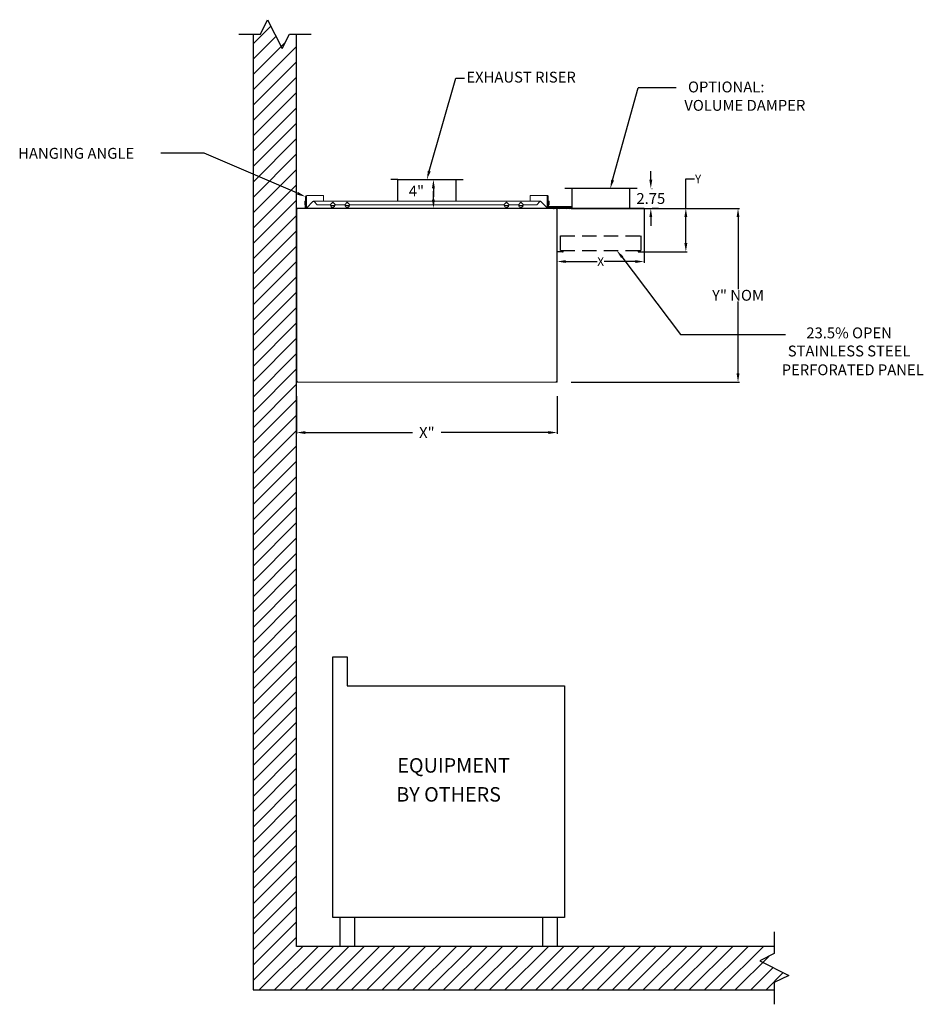
# Model space of a CAD drawing. Units: inches. Extents: x 851 to 976, y 589 to 725.
import ezdxf
from ezdxf.enums import TextEntityAlignment as Align

# ---------------------------------------------------------------- set-up
doc = ezdxf.new("R2010")
doc.units = ezdxf.units.IN
doc.header["$LTSCALE"] = 4
doc.header["$MEASUREMENT"] = 0
doc.linetypes.add('DASHED', pattern=[0.75, 0.5, -0.25])
doc.layers.add('1', color=7, linetype='DASHED')
doc.styles.add('ROMANS', font='romans')
doc.dimstyles.get("Standard").update_dxf_attribs({"dimtxt": 1.2, "dimasz": 1.2, "dimexe": 0.18, "dimexo": 0.0625, "dimgap": 0.09, "dimtad": 0, "dimtih": 1, "dimtoh": 1, "dimzin": 0, "dimdsep": 46, "dimtxsty": 'Standard', "dimcen": 0.09, "dimadec": 0, "dimazin": 0, "dimtfac": 1, "dimtofl": 0, "dimtmove": 0, "dimatfit": 3, "dimfxl": 0, "dimtolj": 1, "dimtzin": 0, "dimarcsym": 0})

# ---------------------------------------------------------------- blocks, each defined once
blk = doc.blocks.new('*X2')
at = {"color": 0}
for p, q in [((108, 154.67), (110.44, 157.11)), ((108, 152.55), (111.15, 155.7)), ((108, 150.43), (112.43, 154.85)), ((108, 148.31), (114, 154.31)), ((108, 146.18), (114, 152.18)), ((108, 144.06), (114, 150.06)), ((108, 141.94), (114, 147.94)), ((108, 139.82), (114, 145.82)), ((108, 137.7), (114, 143.7)), ((108, 135.58), (114, 141.58)), ((108, 133.46), (114, 139.46)), ((108, 131.33), (114, 137.33)), ((108, 129.21), (114, 135.21)), ((108, 127.09), (114, 133.09)), ((108, 124.97), (114, 130.97)), ((108, 122.85), (114, 128.85)), ((108, 120.73), (114, 126.73)), ((108, 118.61), (114, 124.61)), ((108, 116.49), (114, 122.49)), ((108, 114.36), (114, 120.36)), ((108, 112.24), (114, 118.24)), ((108, 110.12), (114, 116.12)), ((108, 108), (114, 114)), ((108, 105.88), (114, 111.88)), ((108, 103.76), (114, 109.76)), ((108, 101.64), (114, 107.64)), ((108, 99.51), (114, 105.51)), ((108, 97.39), (114, 103.39)), ((108, 95.27), (114, 101.27)), ((108, 93.15), (114, 99.15)), ((108, 91.03), (114, 97.03)), ((108, 88.91), (114, 94.91)), ((108, 86.79), (114, 92.79)), ((108, 84.67), (114, 90.67)), ((108, 82.54), (114, 88.54)), ((108, 80.42), (114, 86.42)), ((108, 78.3), (114, 84.3)), ((108, 76.18), (114, 82.18)), ((108, 74.06), (114, 80.06)), ((108, 71.94), (114, 77.94)), ((108, 69.82), (114, 75.82)), ((108, 67.69), (114, 73.69)), ((108, 65.57), (114, 71.57)), ((108, 63.45), (114, 69.45)), ((108, 61.33), (114, 67.33)), ((108, 59.21), (114, 65.21)), ((108, 57.09), (114, 63.09)), ((108, 54.97), (114, 60.97)), ((108, 52.85), (114, 58.85)), ((108, 50.72), (114, 56.72)), ((108, 48.6), (114, 54.6)), ((108, 46.48), (114, 52.48)), ((108, 44.36), (114, 50.36)), ((108, 42.24), (114, 48.24)), ((108, 40.12), (114, 46.12)), ((108, 38), (114, 44)), ((108, 35.88), (114, 41.88)), ((108, 33.75), (114, 39.75)), ((108, 31.63), (114, 37.63)), ((108, 29.51), (114, 35.51)), ((108, 27.39), (114, 33.39)), ((108, 25.27), (114, 31.27)), ((108.85, 24), (114.85, 30)), ((110.97, 24), (116.97, 30)), ((113.1, 24), (119.1, 30)), ((115.22, 24), (121.22, 30)), ((117.34, 24), (123.34, 30)), ((119.46, 24), (125.46, 30)), ((121.58, 24), (127.58, 30)), ((123.7, 24), (129.7, 30)), ((125.82, 24), (131.82, 30)), ((127.94, 24), (133.94, 30)), ((130.07, 24), (136.07, 30)), ((132.19, 24), (138.19, 30)), ((134.31, 24), (140.31, 30)), ((136.43, 24), (142.43, 30)), ((138.55, 24), (144.55, 30)), ((140.67, 24), (146.67, 30)), ((142.79, 24), (148.79, 30)), ((144.92, 24), (150.92, 30)), ((147.04, 24), (153.04, 30)), ((149.16, 24), (155.16, 30)), ((151.28, 24), (157.28, 30)), ((153.4, 24), (159.4, 30)), ((155.52, 24), (161.52, 30)), ((157.64, 24), (163.64, 30)), ((159.76, 24), (165.76, 30)), ((161.89, 24), (167.89, 30)), ((164.01, 24), (170.01, 30)), ((166.13, 24), (172.13, 30)), ((168.25, 24), (174.25, 30)), ((170.37, 24), (176.37, 30)), ((172.49, 24), (178.49, 30)), ((174.61, 24), (179.23, 28.61)), ((176.74, 24), (179.82, 27.09)), ((178.86, 24), (181.24, 26.38))]:
    blk.add_line(p, q, dxfattribs=at)
blk = doc.blocks.new('SRWALL')
for p, q in [((1, 132), (2, 134)), ((2, 134), (4, 130)), ((-2, 132), (1, 132)), ((0, 132), (0, 0)), ((4, 130), (5, 132)), ((5, 132), (8, 132)), ((6, 6), (6, 132)), ((72, 8), (72, 5)), ((72, 6), (6, 6)), ((72, 5), (70, 4)), ((70, 4), (74, 2)), ((74, 2), (72, 1)), ((0, 0), (72, 0)), ((72, 1), (72, -2))]:
    blk.add_line(p, q)
blk.add_blockref('*X2', (-108, -24))
blk = doc.blocks.new('*D3')
at = {"color": 0, "lineweight": -2}
for p, q in [((889.39, 673.03), (889.39, 667.82)), ((925.39, 673.03), (925.39, 667.82)), ((890.59, 668), (905.39, 668)), ((924.19, 668), (909.39, 668))]:
    blk.add_line(p, q, dxfattribs=at)
at = {"color": 0}
for points in [[(890.59, 668.2), (890.59, 667.8), (889.39, 668)], [(924.19, 668.2), (924.19, 667.8), (925.39, 668)]]:
    blk.add_solid(points, dxfattribs=at)
at = {"layer": 'DEFPOINTS', "color": 0}
for p in [(889.39, 675.03), (925.39, 675.03), (925.39, 668)]:
    blk.add_point(p, dxfattribs=at)
at = {"color": 0, "insert": (907.39, 668), "char_height": 1.5, "attachment_point": 5}
blk.add_mtext('\\A1;X"', dxfattribs=at)
blk = doc.blocks.new('*D4')
at = {"color": 0, "lineweight": -2}
for p, q in [((927.33, 698.96), (950.56, 698.96)), ((950.38, 697.76), (950.38, 687.8)), ((950.38, 676.16), (950.38, 686.12)), ((927.33, 674.96), (950.56, 674.96))]:
    blk.add_line(p, q, dxfattribs=at)
at = {"color": 0}
for points in [[(950.18, 697.76), (950.58, 697.76), (950.38, 698.96)], [(950.18, 676.16), (950.58, 676.16), (950.38, 674.96)]]:
    blk.add_solid(points, dxfattribs=at)
at = {"layer": 'DEFPOINTS', "color": 0}
for p in [(925.33, 698.96), (925.33, 674.96), (950.38, 674.96)]:
    blk.add_point(p, dxfattribs=at)
at = {"color": 0, "insert": (950.38, 686.96), "char_height": 1.5, "attachment_point": 5}
blk.add_mtext('\\A1;Y" NOM', dxfattribs=at)
blk = doc.blocks.new('*D5')
at = {"color": 0, "lineweight": -2}
for p, q in [((937.4, 692.9), (937.4, 691.44)), ((925.39, 691.68), (925.39, 691.8)), ((926.59, 691.62), (930.91, 691.62)), ((936.2, 691.62), (931.89, 691.62))]:
    blk.add_line(p, q, dxfattribs=at)
at = {"color": 0}
for points in [[(926.59, 691.82), (926.59, 691.42), (925.39, 691.62)], [(936.2, 691.82), (936.2, 691.42), (937.4, 691.62)]]:
    blk.add_solid(points, dxfattribs=at)
at = {"layer": 'DEFPOINTS', "color": 0}
for p in [(937.4, 692.96), (925.39, 691.62), (925.39, 691.62)]:
    blk.add_point(p, dxfattribs=at)
at = {"color": 0, "insert": (931.4, 691.62), "char_height": 1.2, "attachment_point": 5}
blk.add_mtext('\\A1;X', dxfattribs=at)
blk = doc.blocks.new('*D6')
at = {"color": 0, "lineweight": -2}
for p, q in [((943.17, 698.96), (943.17, 703.04)), ((943.17, 703.04), (944.37, 703.04)), ((937.46, 698.96), (943.35, 698.96)), ((943.17, 694.16), (943.17, 697.76)), ((937.46, 692.96), (943.35, 692.96))]:
    blk.add_line(p, q, dxfattribs=at)
at = {"color": 0}
for points in [[(942.97, 697.76), (943.37, 697.76), (943.17, 698.96)], [(942.97, 694.16), (943.37, 694.16), (943.17, 692.96)]]:
    blk.add_solid(points, dxfattribs=at)
at = {"layer": 'DEFPOINTS', "color": 0}
for p in [(937.4, 698.96), (943.17, 698.96), (937.4, 692.96)]:
    blk.add_point(p, dxfattribs=at)
at = {"color": 0, "insert": (944.86, 703.04), "char_height": 1.2, "attachment_point": 5}
blk.add_mtext('\\A1;Y', dxfattribs=at)
blk = doc.blocks.new('*D7')
at = {"color": 0, "lineweight": -2}
for p, q in [((938.33, 702.91), (938.33, 704.11)), ((938.45, 701.71), (938.51, 701.71)), ((938.33, 697.76), (938.33, 696.56)), ((939.4, 698.96), (938.51, 698.96))]:
    blk.add_line(p, q, dxfattribs=at)
at = {"color": 0}
for points in [[(938.13, 702.91), (938.53, 702.91), (938.33, 701.71)], [(938.13, 697.76), (938.53, 697.76), (938.33, 698.96)]]:
    blk.add_solid(points, dxfattribs=at)
at = {"layer": 'DEFPOINTS', "color": 0}
for p in [(936.45, 701.71), (938.33, 701.71), (937.4, 698.96)]:
    blk.add_point(p, dxfattribs=at)
at = {"color": 0, "insert": (938.33, 700.33), "char_height": 1.5, "attachment_point": 5}
blk.add_mtext('\\A1;2.75', dxfattribs=at)

msp = doc.modelspace()

# ---------------------------------------------------------------- hatches: boundary and pattern name
h = msp.add_hatch()
h.set_pattern_fill('AR-RROOF', color=256, scale=0.03125, angle=45, style=0)
h.set_pattern_definition([(45, (-103.071615, -280.09633), (0.0265165043, 0.0707106781), [0.46875, -0.0625, 0.15625, -0.03125]), (45, (-103.053275, -280.05589), (-0.0514862125, 0.0072920387), [0.09375, -0.0103125, 0.1875, -0.0234375]), (45, (-103.07935, -280.066498), (0.1000998037, 0.12970990017), [0.25, -0.04375, 0.125, -0.03125])])
h.paths.add_polyline_path([(927.439, 698.959), (924.189, 698.959), (924.189, 699.205), (927.439, 699.205)])

# ---------------------------------------------------------------- linework, layer by layer
for p, q in [((907.724, 704.109), (911.394, 716.955)), ((911.394, 716.955), (912.594, 716.955)), ((933.034, 702.863), (936.59, 715.636)), ((941.814, 715.636), (936.59, 715.636)), ((876.632, 706.57), (870.632, 706.57)), ((889.529, 701.043), (876.632, 706.57)), ((903.394, 702.955), (902.394, 702.955)), ((903.394, 702.955), (911.394, 702.955)), ((903.394, 699.967), (903.394, 702.955)), ((911.394, 702.955), (912.394, 702.955)), ((911.394, 702.955), (911.394, 699.967)), ((936.448, 701.709), (926.439, 701.709)), ((927.439, 701.709), (927.439, 698.959)), ((935.439, 698.959), (935.439, 701.709)), ((924.189, 698.959), (924.189, 699.205)), ((924.189, 699.205), (927.439, 699.205)), ((927.439, 699.205), (927.439, 698.959)), ((925.394, 698.959), (889.394, 698.959)), ((901.3, 698.959), (900.3, 698.959)), ((927.439, 698.959), (924.189, 698.959)), ((937.396, 698.959), (925.394, 698.959)), ((925.394, 692.952), (925.394, 698.959)), ((937.396, 698.959), (937.396, 692.959)), ((925.84, 693.147), (925.84, 695.155)), ((936.945, 695.155), (936.945, 693.147)), ((926.157, 692.952), (925.394, 692.952)), ((926.152, 693.079), (925.842, 693.079)), ((934.348, 692.263), (942.422, 681.531)), ((936.633, 692.952), (937.396, 692.952)), ((936.639, 693.079), (936.949, 693.079)), ((942.422, 681.531), (956.926, 681.531)), ((894.394, 601.026), (894.394, 637.026)), ((894.394, 637.026), (896.394, 637.026)), ((896.394, 637.026), (896.394, 633.026)), ((896.394, 633.026), (926.394, 633.026)), ((926.394, 633.026), (926.394, 601.026)), ((926.394, 601.026), (894.394, 601.026)), ((895.394, 597.026), (895.394, 601.026)), ((897.394, 601.026), (897.394, 597.026)), ((923.394, 597.026), (923.394, 601.026)), ((925.394, 601.026), (925.394, 597.026)), ((897.394, 597.026), (895.394, 597.026)), ((925.394, 597.026), (923.394, 597.026))]:
    msp.add_line(p, q)
at = {"color": 7, "linetype": 'Continuous', "lineweight": 15}
for p, q in [((890.632, 700.57), (890.632, 699.069)), ((890.767, 700.57), (890.632, 700.57)), ((890.767, 700.57), (890.767, 699.014)), ((890.768, 700.57), (890.768, 699.015)), ((890.798, 700.736), (893.132, 700.736)), ((893.132, 700.57), (893.132, 700.736)), ((893.132, 700.57), (893.132, 699.967)), ((921.656, 700.736), (921.656, 700.57)), ((923.99, 700.736), (921.656, 700.736)), ((921.656, 700.57), (921.656, 699.967)), ((924.021, 700.57), (924.021, 699.015)), ((924.021, 700.57), (924.156, 700.57)), ((924.021, 700.57), (924.021, 699.014)), ((924.156, 700.57), (924.156, 699.069)), ((890.512, 699.467), (890.512, 699.895)), ((890.512, 699.895), (890.548, 699.895)), ((890.512, 699.467), (890.548, 699.467)), ((890.548, 699.467), (890.548, 699.895)), ((890.596, 699.895), (890.596, 698.99)), ((890.632, 699.895), (890.596, 699.895)), ((890.743, 698.99), (891.648, 699.895)), ((907.394, 699.967), (891.724, 699.967)), ((891.799, 699.895), (892.227, 699.467)), ((892.227, 699.467), (894.041, 699.467)), ((894.394, 699.821), (894.041, 699.467)), ((894.701, 699.343), (894.088, 699.343)), ((894.687, 699.295), (894.101, 699.295)), ((894.748, 699.467), (894.394, 699.821)), ((894.748, 699.467), (896.041, 699.467)), ((896.394, 699.821), (896.041, 699.467)), ((896.701, 699.343), (896.088, 699.343)), ((896.687, 699.295), (896.101, 699.295)), ((896.748, 699.467), (896.394, 699.821)), ((896.748, 699.467), (907.394, 699.467)), ((923.065, 699.967), (907.394, 699.967)), ((907.394, 699.467), (918.041, 699.467)), ((918.394, 699.821), (918.041, 699.467)), ((918.701, 699.343), (918.088, 699.343)), ((918.687, 699.295), (918.101, 699.295)), ((918.748, 699.467), (918.394, 699.821)), ((918.748, 699.467), (920.041, 699.467)), ((920.394, 699.821), (920.041, 699.467)), ((920.701, 699.343), (920.088, 699.343)), ((920.687, 699.295), (920.101, 699.295)), ((920.748, 699.467), (920.394, 699.821)), ((920.748, 699.467), (922.562, 699.467)), ((922.562, 699.467), (922.99, 699.895)), ((923.141, 699.895), (924.046, 698.99)), ((924.192, 699.895), (924.156, 699.895)), ((924.192, 698.99), (924.192, 699.895)), ((924.24, 699.895), (924.276, 699.895)), ((924.24, 699.895), (924.24, 699.467)), ((924.276, 699.467), (924.24, 699.467)), ((924.276, 699.895), (924.276, 699.467)), ((889.394, 698.892), (889.394, 675.026)), ((889.43, 698.892), (889.394, 698.892)), ((889.43, 698.892), (889.43, 675.026)), ((889.43, 698.88), (889.478, 698.88)), ((889.565, 698.959), (889.461, 698.959)), ((889.461, 698.923), (889.461, 698.959)), ((889.511, 698.923), (889.461, 698.923)), ((889.478, 698.88), (889.509, 698.88)), ((907.394, 698.959), (889.565, 698.959)), ((890.632, 698.99), (890.596, 698.99)), ((890.632, 698.99), (890.632, 698.959)), ((925.224, 698.959), (907.394, 698.959)), ((924.156, 698.99), (924.156, 698.959)), ((924.192, 698.99), (924.156, 698.99)), ((925.327, 698.959), (925.224, 698.959)), ((925.327, 698.923), (925.278, 698.923)), ((925.31, 698.88), (925.279, 698.88)), ((925.31, 698.88), (925.358, 698.88)), ((925.327, 698.959), (925.327, 698.923)), ((925.358, 698.892), (925.358, 675.026)), ((925.358, 698.892), (925.394, 698.892)), ((925.394, 698.892), (925.394, 675.026)), ((889.43, 675.026), (889.394, 675.026)), ((889.478, 675.038), (889.43, 675.038)), ((889.461, 674.995), (889.511, 674.995)), ((889.461, 674.959), (889.461, 674.995)), ((889.461, 674.959), (889.565, 674.959)), ((889.478, 675.038), (889.509, 675.038)), ((889.565, 674.959), (907.394, 674.959)), ((907.394, 674.959), (925.224, 674.959)), ((925.224, 674.959), (925.327, 674.959)), ((925.278, 674.995), (925.327, 674.995)), ((925.31, 675.038), (925.279, 675.038)), ((925.358, 675.038), (925.31, 675.038)), ((925.327, 674.995), (925.327, 674.959)), ((925.358, 675.026), (925.394, 675.026))]:
    msp.add_line(p, q, dxfattribs=at)
at = {"color": 0, "linetype": 'ByBlock'}
for p, q in [((908.3, 701.755), (908.3, 700.555)), ((908.3, 700.155), (908.3, 701.355))]:
    msp.add_line(p, q, dxfattribs=at)
at = {"color": 7, "linetype": 'Continuous', "lineweight": 15, "flags": 128}
for points in [[(890.548, 699.895), (890.555, 699.912), (890.572, 699.919), (890.589, 699.912), (890.596, 699.895)], [(891.648, 699.895), (891.667, 699.923), (891.686, 699.946), (891.705, 699.962), (891.724, 699.967), (891.742, 699.962), (891.761, 699.946), (891.78, 699.923), (891.799, 699.895)], [(922.99, 699.895), (923.009, 699.923), (923.027, 699.946), (923.046, 699.962), (923.065, 699.967), (923.084, 699.962), (923.103, 699.946), (923.122, 699.923), (923.141, 699.895)], [(924.192, 699.895), (924.199, 699.912), (924.216, 699.919), (924.233, 699.912), (924.24, 699.895)], [(890.632, 698.99), (890.627, 698.964), (890.624, 698.959)], [(890.657, 698.959), (890.7, 698.968), (890.743, 698.99)], [(924.046, 698.99), (924.089, 698.968), (924.132, 698.959)], [(924.165, 698.959), (924.161, 698.964), (924.156, 698.99)]]:
    msp.add_lwpolyline(points, dxfattribs=at)
at = {"color": 7, "linetype": 'Continuous', "lineweight": 15}
for centre, radius, start, end in [((890.798, 700.57), 0.166, 90.00001, 180), ((891.252, 700.567), 0.484, 159.51007, 179.5969), ((923.537, 700.567), 0.484, 0.40324, 20.49214), ((923.99, 700.57), 0.166, 0, 90.00212), ((890.572, 699.895), 0.06, 0, 180), ((891.724, 699.789), 0.13, 54.68777, 125.31223), ((894.394, 699.404), 0.312, 154.51523, 0), ((894.394, 699.404), 0.312, 64.51523, 115.48477), ((894.394, 699.404), 0.312, 0, 25.48477), ((896.394, 699.404), 0.313, 154.51523, 0), ((896.394, 699.404), 0.313, 64.51523, 115.48477), ((896.394, 699.404), 0.313, 0, 25.48477), ((918.394, 699.404), 0.313, 154.51523, 0), ((918.394, 699.404), 0.312, 64.51523, 115.48477), ((918.394, 699.404), 0.312, 0, 25.48477), ((920.394, 699.404), 0.313, 154.51523, 0), ((920.394, 699.404), 0.312, 64.51523, 115.48477), ((920.394, 699.404), 0.312, 0, 25.48477), ((923.065, 699.789), 0.13, 54.68842, 125.31158), ((924.216, 699.895), 0.06, 0, 180), ((889.461, 698.892), 0.067, 89.99972, 180), ((889.461, 698.892), 0.031, 90.00216, 180), ((889.61, 698.823), 0.143, 108.33127, 156.54908), ((890.565, 698.99), 0.031, 270.00162, 0), ((924.223, 698.99), 0.031, 180, 270.00547), ((925.179, 698.823), 0.143, 23.45092, 71.66873), ((925.327, 698.892), 0.067, 0, 89.99614), ((925.327, 698.892), 0.031, 0, 89.99066), ((889.461, 675.026), 0.067, 180, 270.00028), ((889.461, 675.026), 0.031, 180, 269.99969), ((889.61, 675.095), 0.143, 203.45002, 251.66962), ((925.179, 675.095), 0.143, 288.33038, 336.54998), ((925.327, 675.026), 0.031, 270.00749, 0), ((925.327, 675.026), 0.067, 270.00386, 0)]:
    msp.add_arc(centre, radius, start, end, dxfattribs=at)
for centre, start, end in [((926.154, 693.016), 267.51414, 92.48586), ((936.636, 693.016), 87.51414, 272.48586)]:
    msp.add_arc(centre, 0.0632, start, end)
for points in [[(907.916, 704.054), (907.532, 704.164), (907.394, 702.955)], [(933.248, 702.808), (932.864, 702.918), (932.726, 701.709)], [(889.608, 701.227), (889.451, 700.859), (890.632, 700.57)], [(934.22, 692.109), (934.521, 692.355), (933.609, 693.15)]]:
    msp.add_solid(points)
at = {"color": 0, "linetype": 'ByBlock'}
for points in [[(908.1, 701.755), (908.5, 701.755), (908.3, 702.955)], [(908.1, 700.155), (908.5, 700.155), (908.3, 698.955)]]:
    msp.add_solid(points, dxfattribs=at)
at = {"layer": '1'}
for p, q in [((925.84, 695.155), (936.945, 695.155)), ((925.84, 693.147), (936.945, 693.147))]:
    msp.add_line(p, q, dxfattribs=at)

# ---------------------------------------------------------------- block references
msp.add_blockref('SRWALL', (883.394, 591.026))

# ---------------------------------------------------------------- texts
at = {"style": 'ROMANS'}
msp.add_text('EXHAUST RISER', height=1.5, dxfattribs=at).set_placement((912.853, 716.342))
for s, height, p in [('OPTIONAL:', 1.5, (948.749, 714.985)), ('23.5% OPEN', 1.5, (965.725, 681.014)), ('STAINLESS STEEL', 1.5, (965.725, 678.514)), ('PERFORATED PANEL', 1.5, (966.224, 675.917)), ('EQUIPMENT ', 2, (911.394, 621.026)), ('BY OTHERS', 2, (910.394, 617.026))]:
    msp.add_text(s, height=height).set_placement(p, align=Align.CENTER)
for s, p in [('VOLUME DAMPER', (942.961, 712.443)), ('HANGING ANGLE', (850.932, 705.82))]:
    msp.add_text(s, height=1.5).set_placement(p)
at = {"color": 0, "linetype": 'ByBlock'}
msp.add_text('4"', height=1.5, dxfattribs=at).set_placement((904.9, 700.605))

# ---------------------------------------------------------------- dimensions: what is measured, and where the dimension line sits
dim = msp.add_linear_dim(base=(938.326, 701.709), p1=(937.396, 698.959), p2=(936.448, 701.709), angle=90, dimstyle='Standard', override={"dimtxt": 1.5, "dimexo": 2, "dimtix": 1})
dim.commit()
dim.dimension.update_dxf_attribs({"geometry": '*D7', "text_midpoint": (938.326, 700.334)})
dim = msp.add_linear_dim(base=(943.174, 698.959), p1=(937.396, 692.959), p2=(937.396, 698.959), angle=90, text='Y', dimstyle='Standard')
dim.commit()
dim.dimension.update_dxf_attribs({"geometry": '*D6', "text_midpoint": (944.864, 703.035), "dimtype": 160})
dim = msp.add_linear_dim(base=(950.383, 674.959), p1=(925.327, 698.959), p2=(925.327, 674.959), angle=90, text='Y" NOM', dimstyle='Standard', override={"dimtxt": 1.5, "dimexo": 2, "dimtix": 1})
dim.commit()
dim.dimension.update_dxf_attribs({"geometry": '*D4', "text_midpoint": (950.383, 686.959), "dimtype": 160})
dim = msp.add_linear_dim(base=(925.394, 691.616), p1=(937.396, 692.959), p2=(925.394, 691.616), text='X', dimstyle='Standard')
dim.commit()
dim.dimension.update_dxf_attribs({"geometry": '*D5', "text_midpoint": (931.395, 691.616)})
dim = msp.add_linear_dim(base=(925.394, 667.998), p1=(889.394, 675.026), p2=(925.394, 675.026), text='X"', dimstyle='Standard', override={"dimtxt": 1.5, "dimexo": 2, "dimgap": 1, "dimtix": 1})
dim.commit()
dim.dimension.update_dxf_attribs({"geometry": '*D3', "text_midpoint": (907.394, 667.998)})

doc.saveas('drawing.dxf')
